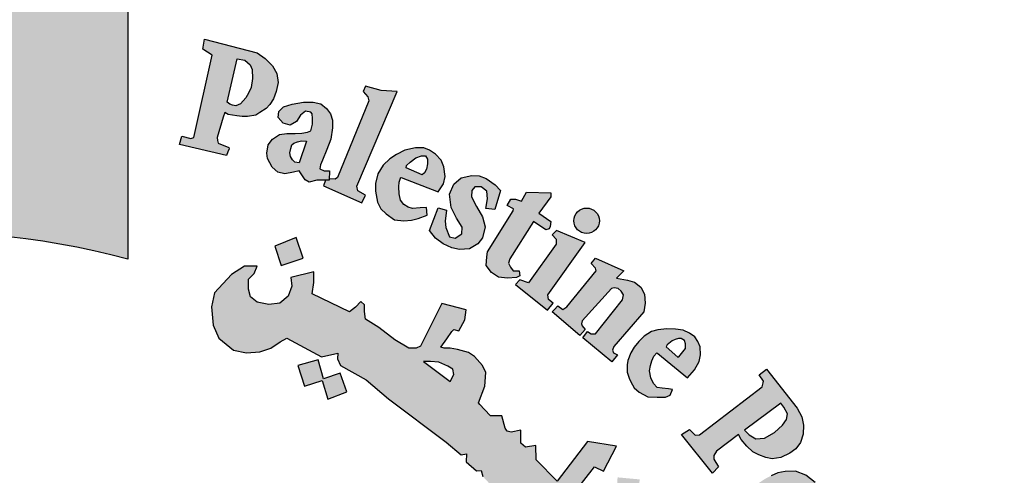
# Model space of a CAD drawing. Units: millimetres. Extents: x 0 to 8090, y 0 to 3437.
# Drawn here: x 7 to 10, y 74 to 76 of the extents above; entities that cross this region are included whole.
import ezdxf

# ---------------------------------------------------------------- set-up
doc = ezdxf.new("R2010")
doc.units = ezdxf.units.MM

# ---------------------------------------------------------------- blocks, each defined once
blk = doc.blocks.new('PPU')
h = blk.add_hatch(color=7)
edge = h.paths.add_edge_path()
edge.add_arc((462.7076, 41.9664), 2.0436, 75.0164, 310.5614)
edge.add_line((464.0365, 40.4139), (464.4569, 39.7929))
edge.add_line((464.4569, 39.7929), (464.191, 39.6195))
edge.add_line((464.191, 39.6195), (463.9091, 39.484))
edge.add_line((463.9091, 39.484), (463.7482, 39.8074))
edge.add_line((463.7482, 39.8074), (463.4891, 39.7169))
edge.add_line((463.4891, 39.7169), (463.0998, 39.6273))
edge.add_line((463.0998, 39.6273), (463.1589, 39.2746))
edge.add_line((463.1589, 39.2746), (462.3807, 39.259))
edge.add_line((462.3807, 39.259), (462.4236, 39.6137))
edge.add_line((462.4236, 39.6137), (462.2683, 39.6346))
edge.add_line((462.2683, 39.6346), (462.0319, 39.6844))
edge.add_line((462.0319, 39.6844), (461.7675, 39.7676))
edge.add_line((461.7675, 39.7676), (461.6258, 39.4361))
edge.add_line((461.6258, 39.4361), (461.2753, 39.5929))
edge.add_line((461.2753, 39.5929), (460.9479, 39.7934))
edge.add_line((460.9479, 39.7934), (461.1784, 40.078))
edge.add_line((461.1784, 40.078), (460.9234, 40.2844))
edge.add_line((460.9234, 40.2844), (460.6981, 40.5229))
edge.add_line((460.6981, 40.5229), (460.3952, 40.3053))
edge.add_line((460.3952, 40.3053), (460.1545, 40.6545))
edge.add_line((460.1545, 40.6545), (460.0072, 40.9355))
edge.add_line((460.0072, 40.9355), (460.361, 41.0706))
edge.add_line((460.361, 41.0706), (460.2542, 41.3703))
edge.add_line((460.2542, 41.3703), (460.1908, 41.682))
edge.add_line((460.1908, 41.682), (459.8114, 41.6391))
edge.add_line((459.8114, 41.6391), (459.8219, 42.366))
edge.add_line((459.8219, 42.366), (460.1999, 42.3137))
edge.add_line((460.1999, 42.3137), (460.2793, 42.6465))
edge.add_line((460.2793, 42.6465), (460.3875, 42.9206))
edge.add_line((460.3875, 42.9206), (460.0377, 43.0645))
edge.add_line((460.0377, 43.0645), (460.2193, 43.3886))
edge.add_line((460.2193, 43.3886), (460.4471, 43.6891))
edge.add_line((460.4471, 43.6891), (460.7403, 43.4597))
edge.add_line((460.7403, 43.4597), (460.9393, 43.663))
edge.add_line((460.9393, 43.663), (461.2333, 43.8925))
edge.add_line((461.2333, 43.8925), (461.0108, 44.1827))
edge.add_line((461.0108, 44.1827), (461.3438, 44.3749))
edge.add_line((461.3438, 44.3749), (461.69, 44.5191))
edge.add_line((461.69, 44.5191), (461.8309, 44.188))
edge.add_line((461.8309, 44.188), (462.1875, 44.2837))
edge.add_line((462.1875, 44.2837), (462.4875, 44.3251))
edge.add_line((462.4875, 44.3251), (462.4585, 44.681))
edge.add_line((462.4585, 44.681), (463.236, 44.6459))
edge.add_line((463.236, 44.6459), (463.236, 43.9405))
h = blk.add_hatch(color=1)
h.paths.add_polyline_path([(463.5961, 44.332), (463.6057, 44.342), (463.6152, 44.3569), (463.622, 44.376), (463.6267, 44.3996), (463.6239, 44.4225), (463.6122, 44.4428), (463.5931, 44.4618), (463.5722, 44.4766), (463.436, 44.5117), (463.4317, 44.4864), (463.4558, 44.4704), (463.408, 44.2567), (463.4004, 44.2543), (463.3765, 44.2601), (463.3706, 44.2387), (463.4929, 44.2094), (463.4966, 44.2194), (463.4994, 44.2271), (463.4992, 44.2304), (463.4708, 44.2414), (463.4698, 44.2484), (463.4688, 44.2564), (463.4838, 44.3097), (463.4881, 44.3212), (463.4975, 44.3166), (463.5084, 44.3148), (463.5201, 44.3127), (463.5337, 44.3112), (463.5476, 44.3109), (463.5689, 44.3144), (463.5795, 44.3218)])
h.paths.add_polyline_path([(463.5428, 44.3593), (463.5295, 44.344), (463.5171, 44.3388), (463.5085, 44.3408), (463.5012, 44.3429), (463.4943, 44.3486), (463.5207, 44.461), (463.5401, 44.4578), (463.5542, 44.4453), (463.5592, 44.4335), (463.5603, 44.4095), (463.5569, 44.3863), (463.55, 44.3714)], flags=16)
h = blk.add_hatch(color=1)
h.paths.add_polyline_path([(463.8447, 44.0863), (463.8541, 44.1063), (463.8339, 44.1182), (463.8313, 44.1301), (463.9361, 44.3763), (463.895, 44.3785), (463.8539, 44.3902), (463.8476, 44.3758), (463.86, 44.3624), (463.8625, 44.3514), (463.7811, 44.1525), (463.7748, 44.1483), (463.7598, 44.149), (463.7597, 44.1453), (463.7504, 44.1454), (463.7447, 44.1306)])
h.paths.add_polyline_path([(464.1664, 44.0718), (464.1709, 44.0969), (464.1694, 44.1167), (464.1549, 44.1281), (464.1382, 44.1281), (464.1305, 44.119), (464.1298, 44.1022), (464.1427, 44.0771), (464.158, 44.0505), (464.1648, 44.0246), (464.158, 43.9957), (464.1458, 43.9804), (464.1244, 43.9667), (464.0985, 43.9652), (464.0787, 43.9698), (464.0558, 43.9797), (464.036, 43.9949), (464.0207, 44.0147), (464.0429, 44.0733), (464.0642, 44.068), (464.0611, 44.039), (464.0627, 44.0223), (464.0726, 43.9979), (464.0871, 43.9949), (464.1046, 44.0063), (464.1054, 44.0238), (464.0909, 44.0467), (464.0764, 44.0748), (464.0726, 44.1091), (464.084, 44.135), (464.1031, 44.1517), (464.1305, 44.1578), (464.1496, 44.1568), (464.168, 44.1501), (464.191, 44.1339), (464.2049, 44.1185), (464.1902, 44.0697)])
h.paths.add_polyline_path([(464.2598, 44.0914), (464.2724, 44.1148), (464.3354, 44.1124), (464.3354, 44.1022), (464.3048, 44.0597), (464.336, 44.0381), (464.3342, 44.0255), (464.3318, 44.0191), (464.3226, 44.0164), (464.2906, 44.0383), (464.2289, 43.9409), (464.226, 43.93), (464.2306, 43.9191), (464.2382, 43.9098), (464.2533, 43.9098), (464.255, 43.8972), (464.2466, 43.8926), (464.2234, 43.8905), (464.1999, 43.8935), (464.1818, 43.9052), (464.1679, 43.9241), (464.1692, 43.9463), (464.1709, 43.9594), (464.2375, 44.0658), (464.2389, 44.0707), (464.222, 44.0796), (464.232, 44.0958), (464.2443, 44.0963)])
h.paths.add_polyline_path([(464.4248, 43.9837), (464.3508, 44.0148), (464.3392, 44.0037), (464.3498, 43.9921), (464.3498, 43.979), (464.2779, 43.8788), (464.2552, 43.8869), (464.2437, 43.8742), (464.3268, 43.8076), (464.3419, 43.826), (464.3294, 43.8358), (464.3281, 43.8476)])
edge = h.paths.add_edge_path()
edge.add_arc((464.4287, 44.0401), 0.0331, 0, 360)
h.paths.add_polyline_path([(464.3454, 43.8098), (464.354, 43.8188), (464.3666, 43.8098), (464.3771, 43.8163), (464.4534, 43.9102), (464.4521, 43.9172), (464.4401, 43.9287), (464.4521, 43.9426), (464.5253, 43.9096), (464.5062, 43.8912), (464.5352, 43.8854), (464.5535, 43.8801), (464.5695, 43.8678), (464.5789, 43.8497), (464.5805, 43.8255), (464.5772, 43.803), (464.4993, 43.7131), (464.4964, 43.704), (464.4986, 43.6972), (464.5089, 43.6912), (464.4939, 43.6731), (464.419, 43.7355), (464.4308, 43.752), (464.4408, 43.7458), (464.4521, 43.7461), (464.5223, 43.8342), (464.5243, 43.8475), (464.5187, 43.8574), (464.5104, 43.8641), (464.5002, 43.8657), (464.4932, 43.8641), (464.4173, 43.7801), (464.4158, 43.772), (464.4173, 43.7671), (464.4247, 43.7573), (464.4112, 43.7415), (464.3396, 43.8031)])
h.paths.add_polyline_path([(464.9515, 43.1556), (465.1548, 43.2699), (465.1421, 43.2854), (465.1597, 43.2975), (465.212, 43.2386), (465.2187, 43.2365), (464.9843, 43.1008), (464.9784, 43.0956), (464.991, 43.0767), (464.9699, 43.0619), (464.9133, 43.1575), (464.9269, 43.168), (464.9345, 43.1684), (464.947, 43.1539)])
h.paths.add_polyline_path([(465.1866, 43.0611), (465.1425, 43.1545), (465.1238, 43.147), (465.1276, 43.1216), (465.0102, 43.0051), (464.9983, 42.996), (464.9861, 42.9945), (464.971, 42.997), (464.9599, 42.9989), (464.9506, 43.0038), (464.9428, 43.0112), (464.9317, 43.0165), (464.922, 43.0141), (464.9115, 43.007), (464.9073, 43.0007), (464.9044, 42.9898), (464.9047, 42.9782), (464.9054, 42.9739), (464.9103, 42.9661), (464.9152, 42.9601), (464.923, 42.9575), (465.0262, 42.9734), (465.0523, 42.9771), (465.1908, 42.987), (465.2078, 42.9701), (465.2293, 42.9771), (465.1929, 43.0522), (465.1751, 43.0444), (465.178, 43.0159), (465.0874, 43.0047), (465.1511, 43.0667), (465.1611, 43.0638), (465.1689, 43.0514)])
h.paths.add_polyline_path([(465.2122, 42.938), (465.0914, 42.8854), (465.0728, 42.8602), (465.0697, 42.837), (465.0767, 42.8207), (465.0876, 42.8094), (465.1109, 42.7802), (465.1325, 42.7975), (465.1174, 42.811), (465.1174, 42.8245), (465.1239, 42.8402), (465.2355, 42.8813), (465.2506, 42.8472), (465.2685, 42.8467), (465.2777, 42.8553), (465.2609, 42.8916), (465.3173, 42.9177), (465.3183, 42.9257), (465.2663, 42.9586), (465.2392, 42.9494), (465.2312, 42.9614), (465.2154, 42.9644), (465.2007, 42.958)])
h.paths.add_polyline_path([(465.32, 42.5252), (465.3315, 42.5419), (465.3348, 42.5615), (465.3281, 42.5796), (465.3085, 42.583), (465.277, 42.5811), (465.244, 42.5687), (465.2254, 42.5524), (465.2168, 42.5381), (465.2153, 42.5157), (465.2297, 42.4971), (465.2435, 42.489), (465.2509, 42.4843), (465.2339, 42.465), (465.2202, 42.4681), (465.1969, 42.4836), (465.1825, 42.4987), (465.1745, 42.51), (465.1682, 42.5272), (465.1682, 42.5446), (465.1699, 42.5662), (465.1766, 42.5839), (465.1931, 42.6042), (465.216, 42.6201), (465.2347, 42.6272), (465.252, 42.6295), (465.2674, 42.6299), (465.294, 42.6287), (465.3143, 42.6231), (465.3349, 42.6081), (465.3514, 42.5946), (465.3642, 42.5718), (465.3736, 42.5504), (465.3728, 42.5313), (465.3717, 42.5182), (465.3657, 42.507), (465.3529, 42.501), (465.3421, 42.5025), (465.3298, 42.5042), (465.3207, 42.5152)])
h.paths.add_polyline_path([(465.227, 42.4405), (465.4522, 42.4768), (465.4515, 42.5003), (465.4727, 42.5026), (465.4947, 42.439), (465.5023, 42.4269), (465.3809, 42.4079), (465.3991, 42.3876), (465.4087, 42.3662), (465.4101, 42.3511), (465.4021, 42.3341), (465.3893, 42.3185), (465.3822, 42.3119), (465.3718, 42.3053), (465.356, 42.2953), (465.2513, 42.2784), (465.245, 42.2755), (465.2464, 42.255), (465.2198, 42.2548), (465.2068, 42.3551), (465.2206, 42.3557), (465.2303, 42.3561), (465.2374, 42.3376), (465.3541, 42.3555), (465.3615, 42.3626), (465.365, 42.3723), (465.3635, 42.3817), (465.3612, 42.39), (465.3579, 42.3977), (465.3523, 42.4018), (465.3455, 42.403), (465.2324, 42.3835), (465.2321, 42.3653), (465.2071, 42.36), (465.1893, 42.4623), (465.2088, 42.4654), (465.217, 42.462), (465.2189, 42.4457), (465.2215, 42.4405)])
h.paths.add_polyline_path([(465.2443, 42.2492), (465.2238, 42.2484), (465.2284, 42.1455), (465.2526, 42.1464), (465.2526, 42.1635), (465.3819, 42.173), (465.3882, 42.1585), (465.389, 42.1439), (465.379, 42.1347), (465.3702, 42.131), (465.3622, 42.1275), (465.258, 42.1214), (465.2524, 42.1264), (465.2531, 42.1392), (465.2292, 42.1392), (465.2324, 42.0394), (465.259, 42.0394), (465.2577, 42.0541), (465.263, 42.064), (465.2737, 42.0674), (465.3902, 42.0687), (465.4128, 42.08), (465.4261, 42.0979), (465.4341, 42.1212), (465.4281, 42.1418), (465.4194, 42.1537), (465.4068, 42.1664), (465.4005, 42.1737), (465.4258, 42.173), (465.4304, 42.1756), (465.4098, 42.2318), (465.4089, 42.2544), (465.3879, 42.2544), (465.3854, 42.2351), (465.3805, 42.2315), (465.2457, 42.2249)])
h.paths.add_polyline_path([(465.3639, 41.7816), (465.3825, 41.795), (465.3897, 41.8079), (465.3897, 41.8321), (465.3773, 41.8419), (465.3484, 41.8476), (465.2987, 41.8476), (465.2791, 41.8347), (465.2672, 41.8146), (465.2708, 41.7867), (465.2838, 41.7697), (465.2874, 41.7615), (465.2693, 41.7532), (465.2584, 41.7532), (465.23, 41.7934), (465.2243, 41.8306), (465.2352, 41.8694), (465.2517, 41.8839), (465.2734, 41.8983), (465.3044, 41.9071), (465.3385, 41.9055), (465.3587, 41.8963), (465.3835, 41.8803), (465.3975, 41.8643), (465.4145, 41.8333), (465.4217, 41.8075), (465.4228, 41.7869), (465.4145, 41.7657), (465.399, 41.7507), (465.3819, 41.7522), (465.3675, 41.7631)])
h.paths.add_polyline_path([(465.4613, 41.5014), (465.4852, 41.6198), (465.4595, 41.6225), (465.4576, 41.6051), (465.4447, 41.5936), (465.3289, 41.6213), (465.2653, 41.6295), (465.2408, 41.6254), (465.2205, 41.6165), (465.1952, 41.5977), (465.1781, 41.5587), (465.1764, 41.535), (465.1797, 41.5033), (465.1887, 41.4805), (465.209, 41.4561), (465.24, 41.4365), (465.2873, 41.4243), (465.3428, 41.4105), (465.3778, 41.404), (465.4104, 41.39), (465.4072, 41.3623), (465.4316, 41.3566), (465.4551, 41.4636), (465.4273, 41.4666), (465.4196, 41.4347), (465.4066, 41.4306), (465.3563, 41.4388), (465.3206, 41.4464), (465.2648, 41.4568), (465.2436, 41.4632), (465.2207, 41.4831), (465.2132, 41.5019), (465.2132, 41.5275), (465.2218, 41.544), (465.2332, 41.5587), (465.2503, 41.5656), (465.2725, 41.5656), (465.3101, 41.5627), (465.3471, 41.5531), (465.387, 41.544), (465.4268, 41.5366), (465.4394, 41.5332), (465.4365, 41.499), (465.4599, 41.4943)])
h.paths.add_polyline_path([(465.3286, 41.2851), (465.3343, 41.3634), (465.3149, 41.3706), (465.3084, 41.3553), (465.175, 41.3932), (465.1774, 41.4247), (465.1579, 41.4262), (465.1297, 41.3319), (465.1458, 41.3239), (465.1513, 41.3239), (465.1573, 41.3426), (465.2778, 41.3024), (465.2798, 41.2792), (465.2778, 41.2697), (465.271, 41.2625), (465.2575, 41.2613), (465.2447, 41.2641), (465.1478, 41.2952), (465.1474, 41.3119), (465.1238, 41.3211), (465.0968, 41.232), (465.098, 41.2274), (465.1178, 41.2204), (465.1226, 41.2347), (465.1273, 41.2408), (465.1365, 41.2425), (465.2259, 41.208), (465.2445, 41.2066), (465.2667, 41.2052), (465.2867, 41.2123), (465.301, 41.223), (465.3053, 41.238), (465.3089, 41.2594), (465.3032, 41.2752), (465.2996, 41.2909), (465.308, 41.2925)])
h.paths.add_polyline_path([(465.1965, 41.0333), (465.0104, 41.052), (465.0011, 41.0327), (465.1297, 40.8999), (465.1234, 40.8775), (465.1447, 40.8638), (465.1784, 40.938), (465.1522, 40.9473), (465.1441, 40.9286), (465.0822, 40.9872), (465.1728, 40.9766), (465.1634, 40.9585), (465.1884, 40.9473), (465.2308, 41.0427), (465.2059, 41.0526)])
h.paths.add_polyline_path([(465.0198, 40.7145), (465.0052, 40.7041), (464.8963, 40.7769), (464.906, 40.8011), (464.8859, 40.8129), (464.822, 40.7201), (464.8404, 40.7031), (464.8612, 40.7288), (464.9465, 40.6717), (464.9518, 40.661), (464.9528, 40.6474), (464.946, 40.6387), (464.9319, 40.6392), (464.9246, 40.6319), (464.9246, 40.6171), (464.9285, 40.5992), (464.947, 40.5856), (464.9767, 40.589), (464.9898, 40.6089), (464.9859, 40.6298), (464.9801, 40.6477), (465.0063, 40.6278), (465.0058, 40.6429), (465.0335, 40.7074)])
h.paths.add_polyline_path([(464.8486, 40.6414), (464.8021, 40.6719), (464.7715, 40.6598), (464.7604, 40.6448), (464.7361, 40.607), (464.7342, 40.5809), (464.74, 40.5654), (464.7526, 40.5494), (464.771, 40.5286), (464.803, 40.5247), (464.8278, 40.533), (464.851, 40.5417), (464.8753, 40.5494), (464.8903, 40.5431), (464.8947, 40.5359), (464.8962, 40.5268), (464.892, 40.5172), (464.8813, 40.5122), (464.866, 40.5126), (464.8522, 40.513), (464.838, 40.5153), (464.8323, 40.5168), (464.8273, 40.5031), (464.8262, 40.4973), (464.8725, 40.4698), (464.8912, 40.4821), (464.9104, 40.5027), (464.9176, 40.5218), (464.923, 40.5432), (464.9207, 40.5676), (464.9107, 40.5833), (464.8973, 40.5955), (464.8816, 40.6047), (464.8572, 40.607), (464.8262, 40.5971), (464.8143, 40.5917), (464.7932, 40.5879), (464.777, 40.5895), (464.768, 40.5995), (464.7656, 40.61), (464.7681, 40.6179), (464.7747, 40.6239), (464.785, 40.6286), (464.8012, 40.6304), (464.8195, 40.6269), (464.8389, 40.6242)])
h.paths.add_polyline_path([(464.6919, 40.3124), (464.6145, 40.3919), (464.5979, 40.3967), (464.592, 40.3941), (464.5824, 40.3807), (464.5541, 40.3829), (464.5712, 40.4219), (464.5815, 40.4373), (464.5952, 40.4492), (464.6097, 40.4552), (464.6396, 40.4552), (464.7388, 40.3511), (464.7491, 40.3588), (464.761, 40.3733), (464.7667, 40.3462), (464.7587, 40.3327), (464.7764, 40.3184), (464.7708, 40.2575), (464.7546, 40.2541), (464.7174, 40.2919), (464.6898, 40.2683), (464.6682, 40.2804)])
h.paths.add_polyline_path([(464.8042, 40.378), (464.8414, 40.4444), (464.8258, 40.4591), (464.812, 40.4419), (464.7082, 40.5342), (464.7238, 40.5566), (464.7078, 40.5708), (464.6327, 40.4869), (464.6549, 40.4682), (464.6732, 40.4861), (464.8026, 40.3701)])
h.paths.add_polyline_path([(465.2457, 41.0683), (465.2495, 41.1088), (465.2537, 41.1261), (465.2593, 41.1492), (465.2421, 41.1573), (465.2305, 41.1401), (465.1086, 41.1884), (465.1149, 41.2119), (465.0919, 41.2209), (465.0489, 41.1183), (465.0713, 41.1092), (465.0779, 41.126), (465.0882, 41.131)])
h.paths.add_polyline_path([(464.5354, 40.1599), (464.5175, 40.1377), (464.532, 40.1216), (464.5959, 40.1803), (464.581, 40.1945), (464.5574, 40.1811), (464.5225, 40.2571), (464.5356, 40.2588), (464.5957, 40.2176), (464.5945, 40.2113), (464.5865, 40.2012), (464.6041, 40.184), (464.6828, 40.2525), (464.662, 40.2711), (464.6563, 40.2638), (464.6477, 40.2599), (464.6377, 40.2622), (464.4893, 40.3484), (464.4854, 40.3579), (464.4807, 40.3816), (464.4836, 40.4013), (464.4932, 40.4149), (464.4866, 40.4304), (464.4735, 40.4375), (464.4503, 40.4387), (464.4336, 40.4298), (464.4271, 40.4155), (464.4318, 40.4036)])
edge = h.paths.add_edge_path()
edge.add_arc((464.8573, 40.3666), 0.0333, 0, 360)
edge = h.paths.add_edge_path()
edge.add_arc((465.3006, 41.0799), 0.0338, 0, 360)
edge = h.paths.add_edge_path()
edge.add_arc((465.4812, 41.9775), 0.033, 0, 360)
h.paths.add_polyline_path([(465.4307, 41.9473), (465.42, 42.0272), (465.3937, 42.0262), (465.3937, 42.0045), (465.2581, 42.0038), (465.2548, 42.0268), (465.2318, 42.0282), (465.2318, 41.923), (465.2574, 41.9224), (465.2588, 41.944), (465.2713, 41.9513)])
h = blk.add_hatch(color=1)
h.paths.add_polyline_path([(463.7637, 44.2521), (463.7684, 44.282), (463.7687, 44.3012), (463.7631, 44.3178), (463.7525, 44.3317), (463.7376, 44.3443), (463.7177, 44.3484), (463.6926, 44.3484), (463.6634, 44.3433), (463.6406, 44.3364), (463.629, 44.3243), (463.6267, 44.3086), (463.6397, 44.2942), (463.6587, 44.2887), (463.675, 44.2979), (463.6847, 44.3146), (463.6977, 44.3248), (463.7122, 44.3225), (463.7152, 44.3181), (463.7161, 44.3061), (463.7161, 44.2911), (463.7124, 44.2736), (463.7036, 44.2703), (463.6887, 44.2674), (463.6715, 44.2667), (463.6492, 44.2667), (463.6302, 44.2641), (463.612, 44.2521), (463.6014, 44.2375), (463.5977, 44.2156), (463.5991, 44.2015), (463.6112, 44.1794), (463.6259, 44.1661), (463.6446, 44.1625), (463.6667, 44.1666), (463.6816, 44.1695), (463.6974, 44.1467), (463.7078, 44.1408), (463.7274, 44.1456), (463.7596, 44.1453), (463.7607, 44.1699), (463.7465, 44.1702), (463.7352, 44.1748), (463.7367, 44.1856), (463.742, 44.1977), (463.7538, 44.2252)])
h.paths.add_polyline_path([(463.701, 44.247), (463.6814, 44.1907), (463.6703, 44.1926), (463.6643, 44.1981), (463.6592, 44.2073), (463.6574, 44.217), (463.6597, 44.2276), (463.6629, 44.2372), (463.668, 44.2418), (463.6777, 44.2455), (463.6878, 44.2478)], flags=16)
h = blk.add_hatch(color=1)
h.paths.add_polyline_path([(463.9409, 44.1287), (463.9413, 44.1405), (463.9462, 44.153), (464.0427, 44.1157), (464.0567, 44.1358), (464.0607, 44.1555), (464.058, 44.1805), (464.0505, 44.1976), (464.0358, 44.2129), (464.0206, 44.2232), (464.0053, 44.2299), (463.984, 44.2299), (463.9559, 44.2238), (463.9345, 44.2123), (463.9174, 44.2007), (463.9003, 44.1848), (463.8863, 44.1617), (463.8802, 44.1367), (463.8802, 44.1166), (463.8851, 44.0886), (463.8936, 44.0709), (463.9077, 44.0581), (463.9291, 44.0427), (463.9538, 44.04), (463.9737, 44.0415), (463.9912, 44.046), (464.0141, 44.0544), (464.0129, 44.0746), (463.9959, 44.0736), (463.9761, 44.0719), (463.965, 44.0755), (463.9538, 44.0827), (463.9454, 44.0935), (463.9412, 44.1101)])
h.paths.add_polyline_path([(463.9599, 44.1779), (463.9607, 44.1836), (463.9702, 44.1927), (463.985, 44.2033), (463.9998, 44.2086), (464.0096, 44.2086), (464.0153, 44.1999), (464.0149, 44.1881), (464.0123, 44.1745), (464.0073, 44.165), (464.0013, 44.1597)], flags=16)
h = blk.add_hatch(color=1)
h.paths.add_polyline_path([(463.6739, 43.9963), (463.6182, 43.9743), (463.635, 43.9239), (463.6917, 43.9428)])
h.paths.add_polyline_path([(464.8679, 42.8127), (464.8171, 42.8326), (464.7979, 42.7851), (464.8448, 42.7646)])
h.paths.add_polyline_path([(464.989, 42.3959), (464.9452, 42.4299), (464.9112, 42.3816), (464.9527, 42.3557), (464.925, 42.3212), (464.9717, 42.2866), (465.0037, 42.3299), (464.9648, 42.3586), (464.9648, 42.3662)])
h.paths.add_polyline_path([(464.3012, 40.7309), (464.2972, 40.7808), (464.2446, 40.7788), (464.2479, 40.7243)])
h.paths.add_polyline_path([(464.5605, 43.311), (464.5667, 43.3678), (464.509, 43.3731), (464.5084, 43.3166)])
h.paths.add_polyline_path([(464.685, 43.0147), (464.6844, 43.0234), (464.6804, 43.0317), (464.6743, 43.035), (464.6674, 43.0341), (464.6635, 43.0297), (464.6627, 43.0252), (464.665, 43.0187), (464.6706, 43.0137), (464.6767, 43.01), (464.6816, 43.0055), (464.6779, 42.9984), (464.6716, 42.9958), (464.6627, 42.9938), (464.6477, 43.0015), (464.6332, 43.0287), (464.6284, 43.0431), (464.63, 43.0541), (464.6351, 43.0563), (464.6449, 43.0563), (464.6479, 43.0533), (464.649, 43.0449), (464.6506, 43.0394), (464.6556, 43.043), (464.6562, 43.0509), (464.6593, 43.0587), (464.6659, 43.062), (464.6793, 43.0607), (464.6882, 43.0587), (464.693, 43.0523), (464.6992, 43.0453), (464.7034, 43.0346), (464.7025, 43.0262), (464.6999, 43.0203), (464.693, 43.0153)])
h.paths.add_polyline_path([(464.7505, 42.0659), (464.7149, 42.0941), (464.7445, 42.1285), (464.7076, 42.1637), (464.6746, 42.1258), (464.7064, 42.0922), (464.6784, 42.0597), (464.7181, 42.0248)])
h.paths.add_polyline_path([(464.6999, 41.6076), (464.6602, 41.5801), (464.6541, 41.579), (464.6261, 41.6168), (464.6702, 41.6503)])
h.paths.add_polyline_path([(464.9678, 41.2584), (464.9427, 41.3066), (464.8936, 41.2802), (464.9157, 41.242), (464.9152, 41.2342), (464.874, 41.2166), (464.8981, 41.171), (464.9466, 41.1935), (464.924, 41.2322), (464.928, 41.2376)])
edge = h.paths.add_edge_path()
edge.add_line((463.7881, 43.6439), (463.7447, 43.6288))
edge.add_line((463.7447, 43.6288), (463.7311, 43.6783))
edge.add_line((463.7311, 43.6783), (463.6782, 43.6638))
edge.add_line((463.6782, 43.6638), (463.6951, 43.6103))
edge.add_line((463.6951, 43.6103), (463.7416, 43.6249))
edge.add_line((463.7416, 43.6249), (463.7565, 43.576))
edge.add_line((463.7565, 43.576), (463.8053, 43.5951))
edge.add_line((463.8053, 43.5951), (463.7882, 43.644))
h = blk.add_hatch(color=1)
h.paths.add_polyline_path([(464.2086, 43.5332), (464.1787, 43.5332), (464.1636, 43.5492), (464.151, 43.5623), (464.1474, 43.5671), (464.1645, 43.6105), (464.1667, 43.6457), (464.1585, 43.6638), (464.1375, 43.6871), (464.1217, 43.6976), (464.0931, 43.7054), (464.0737, 43.7089), (464.0589, 43.7089), (464.0499, 43.7115), (464.065, 43.7331), (464.078, 43.7525), (464.0836, 43.7577), (464.0969, 43.7544), (464.1122, 43.7822), (464.116, 43.8089), (464.0525, 43.8248), (463.9971, 43.7139), (463.9861, 43.7091), (463.9665, 43.7091), (463.9304, 43.7305), (463.8888, 43.7625), (463.8541, 43.7841), (463.8514, 43.8041), (463.8514, 43.822), (463.8418, 43.8303), (463.8281, 43.8155), (463.8122, 43.8038), (463.7151, 43.8505), (463.72, 43.8793), (463.72, 43.9076), (463.6596, 43.8923), (463.6629, 43.8702), (463.6529, 43.8444), (463.6313, 43.8262), (463.6025, 43.8224), (463.5728, 43.8286), (463.555, 43.842), (463.5497, 43.8626), (463.5502, 43.888), (463.5646, 43.9033), (463.5723, 43.9224), (463.5396, 43.9224), (463.5055, 43.9004), (463.4614, 43.853), (463.4538, 43.8164), (463.4585, 43.7689), (463.473, 43.7352), (463.5106, 43.7038), (463.5452, 43.6969), (463.5797, 43.6992), (463.6081, 43.7092), (463.6327, 43.7253), (463.6495, 43.7352), (463.7401, 43.6862), (463.7819, 43.6961), (463.7814, 43.6815), (463.7888, 43.6642), (463.8562, 43.6264), (463.9141, 43.5775), (464.0634, 43.4648), (464.1027, 43.4316), (464.1164, 43.434), (464.116, 43.4139), (464.1428, 43.3905), (464.1546, 43.3909), (464.1589, 43.3758), (464.1861, 43.3463), (464.2024, 43.3463), (464.2024, 43.3301), (464.3063, 43.2235), (464.3683, 43.1314), (464.4447, 43.1644), (464.4886, 43.1892), (464.5179, 43.2252), (464.5337, 43.2623), (464.5258, 43.296), (464.5022, 43.3095), (464.4808, 43.3174), (464.456, 43.3151), (464.4357, 43.3084), (464.4233, 43.2791), (464.3873, 43.3219), (464.4495, 43.4006), (464.4727, 43.3891), (464.5064, 43.4539), (464.4309, 43.4663), (464.3526, 43.3633), (464.2975, 43.4184), (464.2966, 43.4557), (464.2701, 43.4519), (464.2577, 43.4623), (464.2581, 43.4956), (464.2323, 43.4904), (464.222, 43.4933), (464.2169, 43.5009)])
h.paths.add_polyline_path([(464.0744, 43.6224), (464.0048, 43.6739), (464.0229, 43.6739), (464.045, 43.6725), (464.0684, 43.6625), (464.0814, 43.654), (464.0834, 43.6408)], flags=16)
h.paths.add_polyline_path([(464.4554, 43.2544), (464.4649, 43.2676), (464.4838, 43.266), (464.487, 43.2449), (464.4807, 43.227), (464.4649, 43.2233), (464.4554, 43.2376)], flags=16)
h = blk.add_hatch(color=1)
h.paths.add_polyline_path([(464.611, 43.697), (464.6162, 43.6932), (464.6908, 43.6316), (464.7093, 43.6523), (464.7216, 43.6741), (464.7243, 43.6917), (464.7238, 43.712), (464.7179, 43.7259), (464.7096, 43.7381), (464.6961, 43.7479), (464.6797, 43.7555), (464.6599, 43.7584), (464.6374, 43.7589), (464.614, 43.757), (464.5973, 43.7526), (464.5787, 43.7404), (464.5643, 43.7264), (464.5522, 43.7112), (464.5432, 43.6968), (464.5358, 43.6772), (464.5338, 43.6652), (464.5343, 43.6462), (464.5394, 43.6309), (464.544, 43.6214), (464.5527, 43.6062), (464.565, 43.5945), (464.5875, 43.5825), (464.6121, 43.5819), (464.6337, 43.5816), (464.646, 43.5871), (464.6516, 43.6013), (464.6414, 43.6034), (464.6254, 43.605), (464.6124, 43.6071), (464.6026, 43.6169), (464.5952, 43.6317), (464.5924, 43.6498), (464.5949, 43.664), (464.5985, 43.6762), (464.6035, 43.6885)])
h.paths.add_polyline_path([(464.6356, 43.7126), (464.638, 43.7174), (464.6424, 43.7208), (464.6507, 43.7277), (464.659, 43.7311), (464.6672, 43.7342), (464.6748, 43.7339), (464.6834, 43.7287), (464.6856, 43.7204), (464.6859, 43.7081), (464.6687, 43.686), (464.666, 43.6855)], flags=16)
blk.add_hatch(color=1).paths.add_polyline_path([(463.7882, 43.644), (463.7447, 43.6288), (463.7311, 43.6783), (463.6782, 43.6638), (463.6951, 43.6103), (463.7416, 43.6249), (463.7565, 43.576), (463.8053, 43.5951)])
h = blk.add_hatch(color=1)
h.paths.add_polyline_path([(464.9876, 43.5301), (464.9756, 43.5528), (464.8964, 43.6544), (464.8772, 43.6393), (464.8881, 43.6235), (464.8877, 43.6191), (464.8849, 43.6087), (464.7224, 43.4835), (464.7107, 43.483), (464.6957, 43.4977), (464.6757, 43.4844), (464.7557, 43.3838), (464.7711, 43.4006), (464.7595, 43.4204), (464.7591, 43.43), (464.7663, 43.4415), (464.8236, 43.4848), (464.8301, 43.4714), (464.8449, 43.4541), (464.8604, 43.4398), (464.876, 43.4314), (464.8944, 43.4244), (464.9112, 43.4214), (464.9338, 43.4249), (464.9571, 43.4363), (464.9724, 43.4472), (464.9848, 43.464), (464.9914, 43.4851), (464.9923, 43.5091)])
h.paths.add_polyline_path([(464.8389, 43.4961), (464.9332, 43.566), (464.9412, 43.5556), (464.9509, 43.5386), (464.9485, 43.5234), (464.9381, 43.5088), (464.9174, 43.49), (464.8912, 43.4754), (464.8687, 43.473), (464.8511, 43.4833)], flags=16)
h = blk.add_hatch(color=1)
h.paths.add_polyline_path([(465.0225, 43.3599), (464.9983, 43.3787), (464.9713, 43.3896), (464.9449, 43.3882), (464.9256, 43.3845), (464.9082, 43.3772), (464.8906, 43.3682), (464.8742, 43.3569), (464.8622, 43.3462), (464.8542, 43.3342), (464.8439, 43.308), (464.8415, 43.285), (464.8445, 43.2624), (464.8512, 43.2477), (464.8575, 43.2355), (464.8701, 43.2216), (464.8832, 43.2116), (464.9027, 43.2034), (464.927, 43.1987), (464.9525, 43.2014), (464.9889, 43.2135), (465.0097, 43.2289), (465.0225, 43.243), (465.0353, 43.2612), (465.044, 43.2901), (465.044, 43.3183), (465.0346, 43.3418)])
h.paths.add_polyline_path([(464.9314, 43.3241), (464.9505, 43.3359), (464.9687, 43.3441), (464.9917, 43.3477), (465.0045, 43.3423), (465.009, 43.3238), (465.0052, 43.3147), (464.9897, 43.2969), (464.9636, 43.2747), (464.939, 43.2573), (464.9189, 43.2459), (464.9, 43.2414), (464.8868, 43.2459), (464.8792, 43.2543), (464.8792, 43.2645), (464.8826, 43.2762), (464.8928, 43.2894), (464.9133, 43.3086)], flags=16)
blk.add_lwpolyline([(463.236, 43.9405, 1.65682), (464.0365, 40.4139), (464.4569, 39.7929)], format="xyb")
blk.add_lwpolyline([(463.236, 44.6459), (463.236, 43.9405)])
at = {"color": 1}
for points in [[(463.4558, 44.4704), (463.4317, 44.4864), (463.436, 44.5117), (463.5722, 44.4766), (463.5931, 44.4618), (463.6122, 44.4428), (463.6239, 44.4225), (463.6267, 44.3996), (463.622, 44.376), (463.6152, 44.3569), (463.6057, 44.342), (463.5961, 44.332), (463.5795, 44.3218), (463.5689, 44.3144), (463.5476, 44.3109), (463.5337, 44.3112), (463.5201, 44.3127), (463.5084, 44.3148), (463.4975, 44.3166), (463.4881, 44.3212), (463.4838, 44.3097), (463.4688, 44.2564), (463.4698, 44.2484), (463.4708, 44.2414), (463.4992, 44.2304), (463.4994, 44.2271), (463.4966, 44.2194), (463.4929, 44.2094), (463.3706, 44.2387), (463.3765, 44.2601), (463.4004, 44.2543), (463.408, 44.2567), (463.4558, 44.4704)], [(463.4943, 44.3486), (463.5207, 44.461), (463.5401, 44.4578), (463.5542, 44.4453), (463.5592, 44.4335), (463.5603, 44.4095), (463.5569, 44.3863), (463.55, 44.3714), (463.5428, 44.3593), (463.5295, 44.344), (463.5171, 44.3388), (463.5085, 44.3408), (463.5012, 44.3429), (463.4943, 44.3486)], [(463.8447, 44.0863), (463.8541, 44.1063), (463.8339, 44.1182), (463.8313, 44.1301), (463.9361, 44.3763), (463.895, 44.3785), (463.8539, 44.3902), (463.8476, 44.3758), (463.86, 44.3624), (463.8625, 44.3514), (463.7811, 44.1525), (463.7748, 44.1483), (463.7598, 44.149), (463.7597, 44.1453), (463.7504, 44.1454), (463.7447, 44.1306), (463.8447, 44.0863)], [(463.6977, 44.3248), (463.6847, 44.3146), (463.675, 44.2979), (463.6587, 44.2887), (463.6397, 44.2942), (463.6267, 44.3086), (463.629, 44.3243), (463.6406, 44.3364), (463.6634, 44.3433), (463.6926, 44.3484), (463.7177, 44.3484), (463.7376, 44.3443), (463.7525, 44.3317), (463.7631, 44.3178), (463.7687, 44.3012), (463.7684, 44.282), (463.7637, 44.2521), (463.7538, 44.2252), (463.742, 44.1977), (463.7367, 44.1856), (463.7352, 44.1748), (463.7465, 44.1702), (463.7607, 44.1699), (463.7596, 44.1453), (463.7274, 44.1456), (463.7078, 44.1408), (463.6974, 44.1467), (463.6816, 44.1695), (463.6667, 44.1666), (463.6446, 44.1625), (463.6259, 44.1661), (463.6112, 44.1794), (463.5991, 44.2015), (463.5977, 44.2156), (463.6014, 44.2375), (463.612, 44.2521), (463.6302, 44.2641), (463.6492, 44.2667), (463.6715, 44.2667), (463.6887, 44.2674), (463.7036, 44.2703), (463.7124, 44.2736), (463.7161, 44.2911), (463.7161, 44.3061), (463.7152, 44.3181), (463.7122, 44.3225), (463.6977, 44.3248)], [(463.701, 44.247), (463.6814, 44.1907), (463.6703, 44.1926), (463.6643, 44.1981), (463.6592, 44.2073), (463.6574, 44.217), (463.6597, 44.2276), (463.6629, 44.2372), (463.668, 44.2418), (463.6777, 44.2455), (463.6878, 44.2478), (463.701, 44.247)], [(463.9466, 44.1528), (464.0427, 44.1157), (464.0567, 44.1358), (464.0607, 44.1555), (464.058, 44.1805), (464.0505, 44.1976), (464.0358, 44.2129), (464.0206, 44.2232), (464.0053, 44.2299), (463.984, 44.2299), (463.9559, 44.2238), (463.9345, 44.2123), (463.9174, 44.2007), (463.9003, 44.1848), (463.8863, 44.1617), (463.8802, 44.1367), (463.8802, 44.1166), (463.8851, 44.0886), (463.8936, 44.0709), (463.9077, 44.0581), (463.9291, 44.0427), (463.9538, 44.04), (463.9737, 44.0415), (463.9912, 44.046), (464.0141, 44.0544), (464.0129, 44.0746), (463.9959, 44.0736), (463.9761, 44.0719), (463.965, 44.0755), (463.9538, 44.0827), (463.9454, 44.0935), (463.9412, 44.1101), (463.9409, 44.1287), (463.9413, 44.1405), (463.9462, 44.153)], [(464.0013, 44.1597), (463.9599, 44.1779), (463.9607, 44.1836), (463.9702, 44.1927), (463.985, 44.2033), (463.9998, 44.2086), (464.0096, 44.2086), (464.0153, 44.1999), (464.0149, 44.1881), (464.0123, 44.1745), (464.0073, 44.165), (464.0013, 44.1597)], [(464.1664, 44.0718), (464.1709, 44.0969), (464.1694, 44.1167), (464.1549, 44.1281), (464.1382, 44.1281), (464.1305, 44.119), (464.1298, 44.1022), (464.1427, 44.0771), (464.158, 44.0505), (464.1648, 44.0246), (464.158, 43.9957), (464.1458, 43.9804), (464.1244, 43.9667), (464.0985, 43.9652), (464.0787, 43.9698), (464.0558, 43.9797), (464.036, 43.9949), (464.0207, 44.0147), (464.0429, 44.0733), (464.0642, 44.068), (464.0611, 44.039), (464.0627, 44.0223), (464.0726, 43.9979), (464.0871, 43.9949), (464.1046, 44.0063), (464.1054, 44.0238), (464.0909, 44.0467), (464.0764, 44.0748), (464.0726, 44.1091), (464.084, 44.135), (464.1031, 44.1517), (464.1305, 44.1578), (464.1496, 44.1568), (464.168, 44.1501), (464.191, 44.1339), (464.2049, 44.1185), (464.1902, 44.0697), (464.1664, 44.0718)], [(464.2598, 44.0914), (464.2724, 44.1148), (464.3354, 44.1124), (464.3354, 44.1022), (464.3048, 44.0597), (464.336, 44.0381), (464.3342, 44.0255), (464.3318, 44.0191), (464.3226, 44.0164), (464.2906, 44.0383), (464.2289, 43.9409), (464.226, 43.93), (464.2306, 43.9191), (464.2382, 43.9098), (464.2533, 43.9098), (464.255, 43.8972), (464.2466, 43.8926), (464.2234, 43.8905), (464.1999, 43.8935), (464.1818, 43.9052), (464.1679, 43.9241), (464.1692, 43.9463), (464.1709, 43.9594), (464.2375, 44.0658), (464.2389, 44.0707), (464.222, 44.0796), (464.232, 44.0958), (464.2443, 44.0963), (464.2598, 44.0914)], [(464.4248, 43.9837), (464.3508, 44.0148), (464.3392, 44.0037), (464.3498, 43.9921), (464.3498, 43.979), (464.2779, 43.8788), (464.2552, 43.8869), (464.2437, 43.8742), (464.3268, 43.8076), (464.3419, 43.826), (464.3294, 43.8358), (464.3281, 43.8476), (464.4248, 43.9837)], [(463.6739, 43.9963), (463.6182, 43.9743), (463.635, 43.9239), (463.6917, 43.9428), (463.6739, 43.9963)], [(464.3454, 43.8098), (464.354, 43.8188), (464.3666, 43.8098), (464.3771, 43.8163), (464.4534, 43.9102), (464.4521, 43.9172), (464.4401, 43.9287), (464.4521, 43.9426), (464.5253, 43.9096), (464.5062, 43.8912), (464.5352, 43.8854), (464.5535, 43.8801), (464.5695, 43.8678), (464.5789, 43.8497), (464.5805, 43.8255), (464.5772, 43.803), (464.4993, 43.7131), (464.4964, 43.704), (464.4986, 43.6972), (464.5089, 43.6912), (464.4939, 43.6731), (464.419, 43.7355), (464.4308, 43.752), (464.4408, 43.7458), (464.4521, 43.7461), (464.5223, 43.8342), (464.5243, 43.8475), (464.5187, 43.8574), (464.5104, 43.8641), (464.5002, 43.8657), (464.4932, 43.8641), (464.4173, 43.7801), (464.4158, 43.772), (464.4173, 43.7671), (464.4247, 43.7573), (464.4112, 43.7415), (464.3396, 43.8031), (464.3454, 43.8098)], [(464.3873, 43.3219), (464.4495, 43.4006), (464.4727, 43.3891), (464.5064, 43.4539), (464.4309, 43.4663), (464.3526, 43.3633), (464.2975, 43.4184), (464.2966, 43.4557), (464.2701, 43.4519), (464.2577, 43.4623), (464.2581, 43.4956), (464.2323, 43.4904), (464.222, 43.4933), (464.2169, 43.5009), (464.2086, 43.5332), (464.1787, 43.5332), (464.1636, 43.5492), (464.151, 43.5623), (464.1474, 43.5671), (464.1645, 43.6105), (464.1667, 43.6457), (464.1585, 43.6638), (464.1375, 43.6871), (464.1217, 43.6976), (464.0931, 43.7054), (464.0737, 43.7089), (464.0589, 43.7089), (464.0499, 43.7115), (464.065, 43.7331), (464.078, 43.7525), (464.0836, 43.7577), (464.0969, 43.7544), (464.1122, 43.7822), (464.116, 43.8089), (464.0525, 43.8248), (463.9971, 43.7139), (463.9861, 43.7091), (463.9665, 43.7091), (463.9304, 43.7305), (463.8888, 43.7625), (463.8541, 43.7841), (463.8514, 43.8041), (463.8514, 43.822), (463.8418, 43.8303), (463.8281, 43.8155), (463.8122, 43.8038), (463.7151, 43.8505), (463.72, 43.8793), (463.72, 43.9076), (463.6596, 43.8923), (463.6629, 43.8702), (463.6529, 43.8444), (463.6313, 43.8262), (463.6025, 43.8224), (463.5728, 43.8286), (463.555, 43.842), (463.5497, 43.8626), (463.5502, 43.888), (463.5646, 43.9033), (463.5723, 43.9224), (463.5396, 43.9224), (463.5055, 43.9004), (463.4614, 43.853), (463.4538, 43.8164), (463.4585, 43.7689), (463.473, 43.7352), (463.5106, 43.7038), (463.5452, 43.6969), (463.5797, 43.6992), (463.6081, 43.7092), (463.6327, 43.7253), (463.6495, 43.7352), (463.7401, 43.6862), (463.7819, 43.6961), (463.7814, 43.6815), (463.7888, 43.6642), (463.8562, 43.6264), (463.9141, 43.5775), (464.0634, 43.4648), (464.1027, 43.4316), (464.1164, 43.434), (464.116, 43.4139), (464.1428, 43.3905), (464.1546, 43.3909), (464.1589, 43.3758)], [(464.6138, 43.6951), (464.6908, 43.6316), (464.7093, 43.6523), (464.7216, 43.6741), (464.7243, 43.6917), (464.7238, 43.712), (464.7179, 43.7259), (464.7096, 43.7381), (464.6961, 43.7479), (464.6797, 43.7555), (464.6599, 43.7584), (464.6374, 43.7589), (464.614, 43.757), (464.5973, 43.7526), (464.5787, 43.7404), (464.5643, 43.7264), (464.5522, 43.7112), (464.5432, 43.6968), (464.5358, 43.6772), (464.5338, 43.6652), (464.5343, 43.6462), (464.5394, 43.6309), (464.544, 43.6214), (464.5527, 43.6062), (464.565, 43.5945), (464.5875, 43.5825), (464.6121, 43.5819), (464.6337, 43.5816), (464.646, 43.5871), (464.6516, 43.6013), (464.6414, 43.6034), (464.6254, 43.605), (464.6124, 43.6071), (464.6026, 43.6169), (464.5952, 43.6317), (464.5924, 43.6498), (464.5949, 43.664), (464.5985, 43.6762), (464.6035, 43.6885), (464.611, 43.697), (464.6162, 43.6932)], [(464.6687, 43.686), (464.6859, 43.7081), (464.6856, 43.7204), (464.6834, 43.7287), (464.6748, 43.7339), (464.6672, 43.7342), (464.659, 43.7311), (464.6507, 43.7277), (464.6424, 43.7208), (464.638, 43.7174), (464.6356, 43.7126), (464.666, 43.6855), (464.6687, 43.686)], [(463.7881, 43.6439), (463.7447, 43.6288), (463.7311, 43.6783), (463.6782, 43.6638), (463.6951, 43.6103), (463.7416, 43.6249), (463.7565, 43.576), (463.8053, 43.5951), (463.7882, 43.644)], [(464.0684, 43.6625), (464.045, 43.6725), (464.0229, 43.6739), (464.0048, 43.6739), (464.0744, 43.6224), (464.0834, 43.6408), (464.0814, 43.654), (464.0684, 43.6625)], [(464.6957, 43.4977), (464.7107, 43.483), (464.7224, 43.4835), (464.8849, 43.6087), (464.8877, 43.6191), (464.8881, 43.6235), (464.8772, 43.6393), (464.8964, 43.6544), (464.9756, 43.5528), (464.9876, 43.5301), (464.9923, 43.5091), (464.9914, 43.4851), (464.9848, 43.464), (464.9724, 43.4472), (464.9571, 43.4363), (464.9338, 43.4249), (464.9112, 43.4214), (464.8944, 43.4244), (464.876, 43.4314), (464.8604, 43.4398), (464.8449, 43.4541), (464.8301, 43.4714), (464.8236, 43.4848), (464.7663, 43.4415), (464.7591, 43.43), (464.7595, 43.4204), (464.7711, 43.4006), (464.7557, 43.3838), (464.6757, 43.4844), (464.6957, 43.4977)], [(464.9332, 43.566), (464.8389, 43.4961), (464.8511, 43.4833), (464.8687, 43.473), (464.8912, 43.4754), (464.9174, 43.49), (464.9381, 43.5088), (464.9485, 43.5234), (464.9509, 43.5386), (464.9412, 43.5556), (464.9332, 43.566)], [(465.0225, 43.3599), (464.9983, 43.3787), (464.9713, 43.3896), (464.9449, 43.3882), (464.9256, 43.3845), (464.9082, 43.3772)]]:
    blk.add_lwpolyline(points, dxfattribs=at)
blk.add_circle((464.4287, 44.0401), 0.0331, dxfattribs=at)

msp = doc.modelspace()

# ---------------------------------------------------------------- block references
msp.add_blockref('PPU', (-456.0077739, 31.0710465))

doc.saveas('drawing.dxf')
